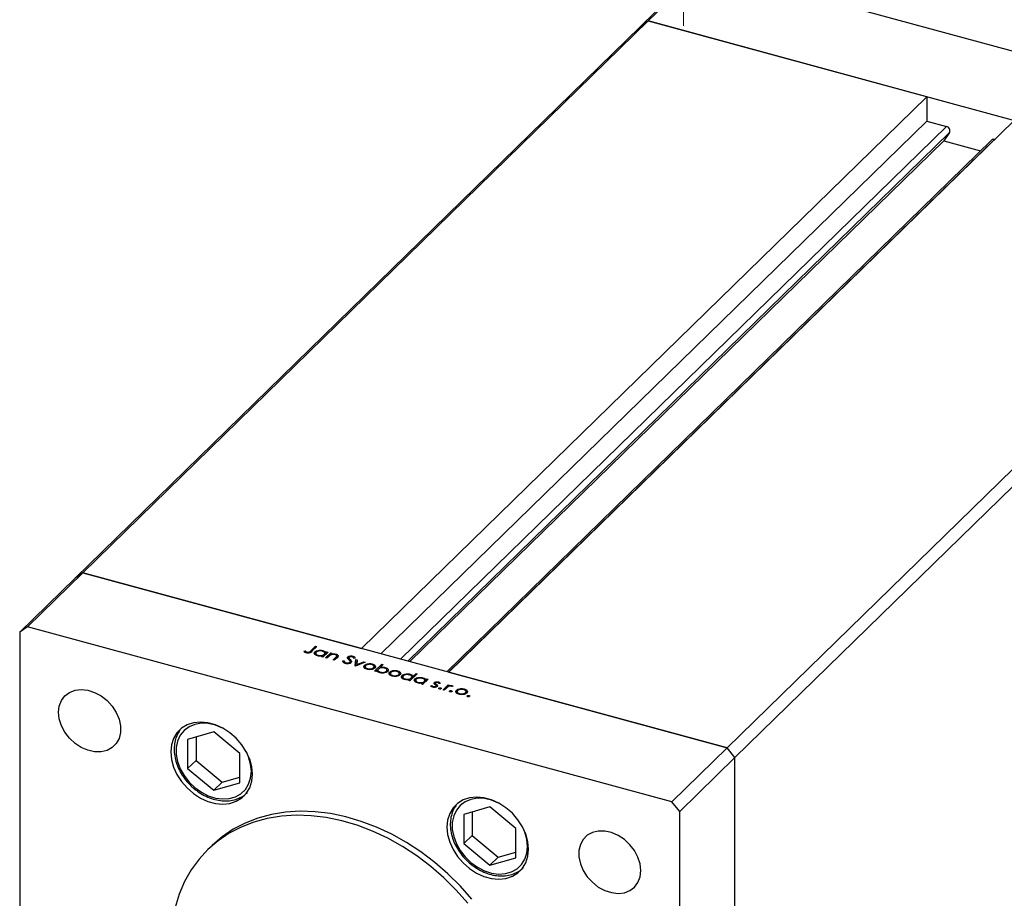
# Model space of a CAD drawing. Units: millimetres. Extents: x -25 to 460, y 5 to 292.
# Drawn here: x 244 to 356, y 75 to 176 of the extents above; entities that cross this region are included whole.
import ezdxf

# ---------------------------------------------------------------- set-up
doc = ezdxf.new("R2010")
doc.units = ezdxf.units.MM

# ---------------------------------------------------------------- blocks, each defined once
blk = doc.blocks.new('SW_CENTERMARKSYMBOL_3')
at = {"color": 0, "linetype": 'Continuous', "lineweight": 18}
for p, q in [((0, 2.5), (0, 6.5)), ((0, 0), (0, 1.25)), ((-2.5, 0), (-6.5, 0)), ((0, 0), (-1.25, 0)), ((0, 0), (0, -1.25)), ((0, 0), (1.25, 0)), ((2.5, 0), (6.5, 0)), ((0, -2.5), (0, -6.5))]:
    blk.add_line(p, q, dxfattribs=at)

msp = doc.modelspace()

# ---------------------------------------------------------------- linework, layer by layer
at = {"color": 7, "linetype": 'Continuous', "lineweight": 25}
for p, q in [((314.46, 174.77), (320.76, 180.92)), ((315.34, 175.39), (321.64, 181.54)), ((321.64, 181.54), (395.05, 161.59)), ((250.94, 112.53), (315.34, 175.39)), ((314.46, 174.77), (315.34, 175.39)), ((315.34, 175.39), (388.75, 155.44)), ((347.07, 166.76), (315.34, 175.39)), ((250.06, 111.91), (314.46, 174.77)), ((347.07, 166.76), (282.67, 103.9)), ((347.07, 166.76), (347.07, 163.98)), ((347.07, 163.98), (284.9, 103.3)), ((357.02, 164.06), (292.62, 101.2)), ((347.07, 163.98), (349.31, 163.37)), ((349.67, 162.67), (349.01, 161.74)), ((349.01, 161.74), (288.21, 102.4)), ((354.46, 161.82), (292.41, 101.26)), ((349.01, 161.74), (353.21, 160.6)), ((354.78, 161.88), (354.79, 161.88)), ((324.35, 92.58), (388.75, 155.44)), ((325.23, 91.48), (389.63, 154.34)), ((250.94, 112.53), (244.64, 106.38)), ((250.94, 112.53), (250.06, 111.91)), ((324.35, 92.58), (250.94, 112.53)), ((250.94, 112.53), (282.67, 103.9)), ((250.06, 111.91), (243.76, 105.76)), ((244.64, 106.38), (243.76, 105.76)), ((243.76, 105.76), (243.76, 45.33)), ((318.05, 86.43), (244.64, 106.38)), ((276.12, 103.59), (276.26, 103.63)), ((276.26, 103.46), (276.26, 103.63)), ((276.4, 103.4), (276.4, 103.52)), ((276.49, 103.39), (276.49, 103.48)), ((276.91, 103.63), (277.45, 104.16)), ((276.91, 103.41), (276.91, 103.63)), ((277.59, 104.12), (277.04, 103.58)), ((277.36, 103.26), (277.39, 103.31)), ((277.39, 103.31), (277.39, 103.53)), ((277.39, 103.31), (277.48, 103.36)), ((277.45, 104.16), (277.59, 104.12)), ((277.45, 103.98), (277.45, 104.16)), ((277.48, 103.4), (277.48, 103.13)), ((278.88, 103.49), (278.28, 102.91)), ((278.3, 103.57), (278.3, 103.67)), ((278.44, 103.07), (278.44, 103.24)), ((278.5, 103.13), (278.5, 103.39)), ((278.6, 102.82), (279.2, 103.41)), ((278.63, 103.42), (278.74, 103.53)), ((278.63, 103.25), (278.63, 103.42)), ((278.74, 103.53), (278.88, 103.49)), ((278.74, 103.36), (278.74, 103.53)), ((279.16, 103.16), (279.2, 103.19)), ((279.2, 103.41), (279.34, 103.37)), ((279.2, 103.19), (279.2, 103.41)), ((279.2, 103.19), (279.23, 103.18)), ((279.34, 103.37), (279.23, 103.26)), ((279.23, 103.19), (279.23, 103.26)), ((279.78, 103.15), (279.78, 103.26)), ((277.75, 103.05), (277.75, 103.13)), ((278.15, 102.95), (278.25, 103.05)), ((278.28, 102.91), (278.15, 102.95)), ((278.25, 102.92), (278.25, 103.05)), ((278.74, 102.79), (278.6, 102.82)), ((278.96, 103), (278.74, 102.79)), ((279.46, 102.59), (279.74, 102.87)), ((279.59, 102.56), (279.46, 102.59)), ((279.9, 102.85), (279.59, 102.56)), ((279.86, 102.81), (279.86, 103)), ((279.87, 102.82), (279.87, 103.08)), ((280.55, 102.49), (280.72, 102.5)), ((280.72, 102.28), (280.72, 102.5)), ((280.92, 102.18), (280.92, 102.27)), ((281.13, 102.73), (281.13, 102.94)), ((281.25, 102.85), (281.25, 102.63)), ((281.27, 102.56), (281.27, 102.78)), ((281.36, 102.21), (281.36, 102.33)), ((281.39, 102.17), (281.39, 102.39)), ((281.4, 102.43), (281.4, 102.64)), ((281.4, 102.43), (281.5, 102.29)), ((281.71, 102.9), (281.71, 103.03)), ((281.98, 102.78), (281.8, 102.76)), ((281.98, 101.91), (282.06, 102.63)), ((282, 101.9), (282.06, 102.42)), ((283.11, 102.34), (282, 101.9)), ((282.06, 102.63), (282.21, 102.59)), ((282.06, 102.42), (282.06, 102.63)), ((282.06, 102.42), (282.18, 102.38)), ((282.21, 102.59), (282.15, 102.06)), ((282.15, 102.06), (282.96, 102.39)), ((282.15, 101.96), (282.15, 102.06)), ((282.96, 102.39), (283.11, 102.34)), ((282.96, 102.29), (282.96, 102.39)), ((283.39, 102.07), (283.39, 102.16)), ((283.92, 102.04), (283.92, 102.14)), ((284.18, 101.31), (285.02, 102.13)), ((285.15, 102.09), (284.81, 101.75)), ((285.02, 102.13), (285.15, 102.09)), ((285.02, 101.95), (285.02, 102.13)), ((282, 101.9), (281.98, 101.91)), ((282.99, 101.73), (283.03, 101.78)), ((283.03, 101.78), (283.03, 101.99)), ((283.03, 101.78), (283.11, 101.83)), ((283.11, 101.86), (283.11, 101.59)), ((284.06, 101.59), (284.06, 101.71)), ((284.12, 101.59), (284.12, 101.86)), ((284.32, 101.27), (284.18, 101.31)), ((284.25, 101.76), (284.25, 101.92)), ((284.43, 101.38), (284.32, 101.27)), ((284.44, 101.35), (284.55, 101.46)), ((284.55, 101.47), (284.55, 101.2)), ((284.74, 101.64), (284.81, 101.71)), ((284.84, 101.15), (284.84, 101.21)), ((285.39, 101.64), (285.39, 101.74)), ((285.53, 101.19), (285.53, 101.31)), ((285.58, 101.19), (285.58, 101.46)), ((285.87, 100.95), (285.9, 101)), ((285.9, 101), (285.9, 101.21)), ((285.9, 101), (285.98, 101.05)), ((285.98, 101.08), (285.98, 100.81)), ((286.27, 101.28), (286.27, 101.38)), ((286.8, 101.25), (286.8, 101.35)), ((287, 100.81), (287, 101.08)), ((287.13, 100.98), (287.13, 101.14)), ((289.04, 101.03), (288.21, 100.21)), ((288.22, 100.87), (288.22, 100.97)), ((288.55, 100.72), (288.9, 101.07)), ((288.9, 101.07), (289.04, 101.03)), ((288.9, 100.9), (288.9, 101.07)), ((292.62, 101.2), (324.35, 92.58)), ((286.25, 100.76), (286.25, 100.82)), ((286.93, 100.81), (286.93, 100.93)), ((287.28, 100.57), (287.32, 100.62)), ((287.32, 100.62), (287.32, 100.83)), ((287.32, 100.62), (287.4, 100.67)), ((287.4, 100.7), (287.4, 100.43)), ((287.67, 100.35), (287.67, 100.44)), ((288.07, 100.25), (288.17, 100.35)), ((288.21, 100.21), (288.07, 100.25)), ((288.17, 100.22), (288.17, 100.35)), ((288.17, 100.23), (288.24, 100.25)), ((288.36, 100.37), (288.36, 100.54)), ((288.43, 100.43), (288.43, 100.69)), ((288.55, 100.55), (288.55, 100.72)), ((288.75, 100.17), (288.78, 100.22)), ((288.78, 100.22), (288.78, 100.43)), ((288.78, 100.22), (288.87, 100.27)), ((288.87, 100.3), (288.87, 100.03)), ((289.14, 99.96), (289.14, 100.04)), ((289.54, 99.85), (289.64, 99.95)), ((289.67, 99.82), (289.54, 99.85)), ((289.63, 99.83), (289.71, 99.85)), ((289.64, 99.83), (289.64, 99.95)), ((290.27, 100.4), (289.67, 99.82)), ((289.69, 100.47), (289.69, 100.57)), ((289.83, 99.97), (289.83, 100.14)), ((289.89, 100.03), (289.89, 100.29)), ((290.02, 100.33), (290.13, 100.44)), ((290.02, 100.15), (290.02, 100.33)), ((290.13, 100.44), (290.27, 100.4)), ((290.13, 100.26), (290.13, 100.44)), ((291, 99.85), (291, 100.02)), ((291.12, 99.94), (291.12, 99.73)), ((291.12, 99.74), (291.12, 99.92)), ((291.22, 99.6), (291.22, 99.82)), ((291.44, 99.98), (291.44, 100.09)), ((291.65, 99.93), (291.5, 99.91)), ((290.56, 99.66), (290.71, 99.69)), ((290.71, 99.54), (290.71, 99.69)), ((290.87, 99.48), (290.87, 99.57)), ((291.16, 99.5), (291.16, 99.61)), ((291.19, 99.51), (291.19, 99.66)), ((291.19, 99.63), (291.22, 99.6)), ((291.22, 99.6), (291.27, 99.56)), ((291.34, 99.64), (291.34, 99.68)), ((291.5, 99.33), (291.5, 99.39)), ((291.7, 99.29), (291.7, 99.42)), ((291.98, 99.19), (292.57, 99.77)), ((292.12, 99.15), (291.98, 99.19)), ((292.32, 99.35), (292.12, 99.15)), ((292.57, 99.77), (292.71, 99.73)), ((292.57, 99.56), (292.57, 99.77)), ((292.71, 99.73), (292.62, 99.65)), ((292.62, 99.57), (292.62, 99.65)), ((292.73, 98.99), (292.73, 99.06)), ((292.93, 98.96), (292.93, 99.09)), ((293.1, 99.62), (292.96, 99.58)), ((293, 99.59), (293, 99.67)), ((293.47, 98.88), (293.5, 98.93)), ((293.5, 98.93), (293.5, 99.15)), ((293.5, 98.93), (293.58, 98.98)), ((293.58, 99.01), (293.58, 98.74)), ((293.85, 98.7), (293.85, 98.76)), ((293.87, 99.22), (293.87, 99.31)), ((294.4, 99.19), (294.4, 99.29)), ((294.53, 98.74), (294.53, 98.86)), ((294.6, 98.74), (294.6, 99.01)), ((294.73, 98.91), (294.73, 99.08)), ((294.73, 98.45), (294.73, 98.51)), ((294.93, 98.41), (294.93, 98.54)), ((265.85, 94.39), (262.88, 93.54)), ((268.82, 91.93), (265.85, 94.39)), ((262.88, 93.54), (262.88, 90.22)), ((263.84, 93.81), (263.84, 91.15)), ((324.35, 92.58), (318.05, 86.43)), ((325.23, 91.48), (324.35, 92.58)), ((263.84, 91.15), (262.88, 90.22)), ((263.84, 91.15), (266.8, 88.68)), ((268.82, 88.61), (268.82, 91.93)), ((325.23, 91.48), (318.93, 85.33)), ((325.23, 31.05), (325.23, 91.48)), ((262.88, 90.22), (265.85, 87.75)), ((266.8, 88.68), (265.85, 87.75)), ((265.85, 87.75), (268.82, 88.61)), ((266.8, 88.68), (268.82, 89.26)), ((318.93, 85.33), (318.05, 86.43)), ((297.3, 85.85), (294.33, 84.99)), ((295.29, 85.27), (295.29, 82.6)), ((300.27, 83.38), (297.3, 85.85)), ((318.93, 24.9), (318.93, 85.33)), ((294.33, 84.99), (294.33, 81.67)), ((300.27, 80.06), (300.27, 83.38)), ((295.29, 82.6), (294.33, 81.67)), ((295.29, 82.6), (298.25, 80.13)), ((265.63, 81.43), (265.16, 80.98)), ((294.33, 81.67), (297.3, 79.2)), ((298.25, 80.13), (297.3, 79.2)), ((297.3, 79.2), (300.27, 80.06)), ((298.25, 80.13), (300.27, 80.71))]:
    msp.add_line(p, q, dxfattribs=at)
at = {"color": 8, "linetype": 'Continuous', "lineweight": 25}
for p, q in [((349.31, 163.37), (287.14, 102.69)), ((349.67, 162.67), (287.98, 102.46)), ((354.78, 161.88), (292.61, 101.2)), ((279.74, 102.69), (279.74, 102.87))]:
    msp.add_line(p, q, dxfattribs=at)
at = {"color": 7, "linetype": 'Continuous', "lineweight": 25, "flags": 128}
for points in [[(248.18, 96.63), (248.26, 97.34), (248.5, 97.98), (248.9, 98.51), (249.42, 98.9), (250.06, 99.15), (250.77, 99.23), (251.52, 99.14), (252.29, 98.9), (253.02, 98.5), (253.7, 97.97), (254.28, 97.33), (254.75, 96.61), (255.07, 95.85), (255.23, 95.08), (255.23, 94.34), (255.07, 93.66), (254.75, 93.08), (254.28, 92.61), (253.7, 92.29), (253.02, 92.13), (252.29, 92.13), (251.52, 92.3), (250.77, 92.62), (250.06, 93.09), (249.42, 93.68), (248.9, 94.36), (248.5, 95.1), (248.26, 95.87), (248.18, 96.63)], [(270.26, 89.58), (270.18, 90.43), (269.95, 91.29), (269.57, 92.14), (269.05, 92.94), (268.42, 93.68), (267.69, 94.31), (266.89, 94.83), (266.05, 95.21), (265.19, 95.44), (264.35, 95.52), (263.55, 95.44), (262.82, 95.2), (262.19, 94.81), (261.67, 94.29), (261.29, 93.65), (261.05, 92.91), (260.97, 92.11), (261.05, 91.26), (261.29, 90.4), (261.67, 89.55), (262.19, 88.75), (262.82, 88.01), (263.55, 87.38), (264.35, 86.86), (265.19, 86.48), (266.05, 86.25), (266.89, 86.17), (267.69, 86.25), (268.42, 86.49), (269.05, 86.88), (269.57, 87.4), (269.95, 88.04), (270.18, 88.78), (270.26, 89.58)], [(301.71, 81.04), (301.63, 81.88), (301.4, 82.75), (301.02, 83.59), (300.5, 84.4), (299.87, 85.13), (299.14, 85.76), (298.34, 86.28), (297.5, 86.66), (296.64, 86.9), (295.8, 86.97), (295, 86.89), (294.27, 86.65), (293.64, 86.26), (293.12, 85.74), (292.74, 85.1), (292.5, 84.36), (292.42, 83.56), (292.5, 82.71), (292.74, 81.85), (293.12, 81), (293.64, 80.2), (294.27, 79.47), (295, 78.83), (295.8, 78.31), (296.64, 77.93), (297.5, 77.7), (298.34, 77.62), (299.14, 77.71), (299.87, 77.95), (300.5, 78.33), (301.02, 78.86), (301.4, 79.5), (301.63, 80.23), (301.71, 81.04)], [(295.26, 75.34), (293.95, 76.83), (292.54, 78.23), (291.04, 79.54), (289.46, 80.73), (287.83, 81.8), (286.14, 82.74), (284.41, 83.55), (282.66, 84.21), (280.9, 84.73), (279.15, 85.1), (277.41, 85.3), (275.7, 85.36), (274.03, 85.25), (272.43, 84.99), (270.89, 84.58), (269.43, 84.02), (268.07, 83.31), (266.81, 82.46), (265.67, 81.47), (265.63, 81.43)], [(294.79, 74.88), (293.48, 76.37), (292.07, 77.78), (290.57, 79.08), (289, 80.27), (287.36, 81.35), (285.67, 82.29), (283.95, 83.1), (282.2, 83.76), (280.44, 84.28), (278.68, 84.64), (276.94, 84.85), (275.23, 84.9), (273.57, 84.8), (271.96, 84.54), (270.42, 84.13), (268.97, 83.56), (267.6, 82.85), (266.35, 82), (265.2, 81.02), (264.18, 79.9), (263.29, 78.68), (262.53, 77.34), (261.92, 75.9), (261.46, 74.38)], [(314.51, 78.6), (314.43, 79.36), (314.18, 80.13), (313.79, 80.87), (313.26, 81.55), (312.63, 82.14), (311.92, 82.61), (311.16, 82.94), (310.4, 83.1), (309.66, 83.1), (308.99, 82.94), (308.4, 82.62), (307.94, 82.16), (307.62, 81.57), (307.45, 80.89), (307.45, 80.15), (307.62, 79.38), (307.94, 78.62), (308.4, 77.9), (308.99, 77.27), (309.66, 76.73), (310.4, 76.34), (311.16, 76.09), (311.92, 76), (312.63, 76.08), (313.26, 76.33), (313.79, 76.72), (314.18, 77.25), (314.43, 77.89), (314.51, 78.6)]]:
    msp.add_lwpolyline(points, dxfattribs=at)
at = {"color": 8, "linetype": 'Continuous', "lineweight": 25, "flags": 128}
for points in [[(266.99, 94.77), (266.86, 94.84), (266.06, 95.17), (265.24, 95.35), (264.45, 95.38), (263.71, 95.26), (263.04, 94.98), (262.48, 94.56), (262.04, 94.01), (261.74, 93.36), (261.58, 92.63), (261.58, 91.84), (261.74, 91.02), (262.04, 90.2), (262.48, 89.42), (263.04, 88.69), (263.71, 88.06)], [(263.71, 88.06), (264.45, 87.53), (265.24, 87.12), (266.06, 86.86), (266.86, 86.76), (267.63, 86.81), (268.34, 87.01), (268.96, 87.36), (269.46, 87.84), (269.83, 88.45), (270.06, 89.14), (270.14, 89.91), (270.06, 90.72), (269.83, 91.54), (269.58, 92.12)], [(298.44, 86.23), (298.31, 86.29), (297.51, 86.62), (296.69, 86.81), (295.9, 86.84), (295.16, 86.71), (294.49, 86.43), (293.93, 86.01), (293.49, 85.47), (293.19, 84.82), (293.03, 84.08), (293.03, 83.29), (293.19, 82.47), (293.49, 81.66), (293.93, 80.87), (294.49, 80.15), (295.16, 79.51)], [(295.16, 79.51), (295.9, 78.98), (296.69, 78.58), (297.51, 78.32), (298.31, 78.21), (299.08, 78.26), (299.79, 78.46), (300.41, 78.81), (300.91, 79.3), (301.28, 79.9), (301.51, 80.59), (301.59, 81.36), (301.51, 82.17), (301.28, 82.99), (301.03, 83.57)]]:
    msp.add_lwpolyline(points, dxfattribs=at)
at = {"color": 7, "linetype": 'Continuous', "lineweight": 25}
for centre, radius, start, end in [((349.21, 162.88), 0.504, 336.1739, 78.1144), ((354.67, 161.57), 0.329, 71.0854, 131.8246)]:
    msp.add_arc(centre, radius, start, end, dxfattribs=at)
for points, knots in [([(276.39, 103.4), (276.32, 103.43), (276.19, 103.48), (276.14, 103.56), (276.12, 103.59)], [0, 0, 0, 0, 0.5575557, 1, 1, 1, 1]), ([(276.26, 103.63), (276.28, 103.61), (276.32, 103.57), (276.37, 103.53), (276.4, 103.52)], [0, 0, 0, 0, 0.560081, 1, 1, 1, 1]), ([(277.04, 103.58), (276.98, 103.51), (276.9, 103.43), (276.7, 103.38), (276.56, 103.36), (276.46, 103.38), (276.39, 103.4)], [0, 0, 0, 0, 0.49955, 0.625113, 0.750713, 1, 1, 1, 1]), ([(276.4, 103.52), (276.41, 103.51), (276.44, 103.49), (276.47, 103.48), (276.49, 103.48)], [0, 0, 0, 0, 0.560006, 1, 1, 1, 1]), ([(276.49, 103.48), (276.51, 103.47), (276.55, 103.46), (276.63, 103.46), (276.7, 103.48), (276.82, 103.52), (276.87, 103.58), (276.91, 103.63)], [0, 0, 0, 0, 0.124939, 0.2499, 0.37487, 0.499912, 1, 1, 1, 1]), ([(277.67, 103.06), (277.59, 103.09), (277.43, 103.15), (277.32, 103.29), (277.3, 103.42), (277.36, 103.49), (277.39, 103.53)], [0, 0, 0, 0, 0.279574, 0.559348, 0.779596, 1, 1, 1, 1]), ([(277.39, 103.53), (277.45, 103.57), (277.56, 103.65), (277.83, 103.71), (278.08, 103.71), (278.22, 103.68), (278.3, 103.67)], [0, 0, 0, 0, 0.279409, 0.559215, 0.779552, 1, 1, 1, 1]), ([(277.53, 103.49), (277.51, 103.45), (277.46, 103.38), (277.5, 103.27), (277.6, 103.18), (277.7, 103.15), (277.75, 103.13)], [0, 0, 0, 0, 0.2793777, 0.5590946, 0.7795548, 1, 1, 1, 1]), ([(278.22, 103.59), (278.15, 103.61), (278.01, 103.64), (277.8, 103.62), (277.63, 103.56), (277.57, 103.51), (277.53, 103.49)], [0, 0, 0, 0, 0.279753, 0.559267, 0.77973, 1, 1, 1, 1]), ([(277.75, 103.13), (277.82, 103.12), (277.96, 103.09), (278.18, 103.11), (278.35, 103.16), (278.41, 103.21), (278.44, 103.24)], [0, 0, 0, 0, 0.279773, 0.559415, 0.779583, 1, 1, 1, 1]), ([(278.44, 103.24), (278.47, 103.28), (278.53, 103.35), (278.48, 103.46), (278.38, 103.54), (278.27, 103.58), (278.22, 103.59)], [0, 0, 0, 0, 0.279651, 0.559215, 0.779501, 1, 1, 1, 1]), ([(278.3, 103.67), (278.39, 103.63), (278.56, 103.57), (278.61, 103.47), (278.63, 103.42)], [0, 0, 0, 0, 0.558999, 1, 1, 1, 1]), ([(278.5, 103.36), (278.52, 103.35), (278.6, 103.31), (278.62, 103.26), (278.63, 103.21)], [0, 0, 0, 0, 0.1685919, 1, 1, 1, 1]), ([(279.68, 103.2), (279.63, 103.21), (279.53, 103.23), (279.37, 103.22), (279.24, 103.19), (279.17, 103.16), (279.14, 103.15)], [0, 0, 0, 0, 0.279571, 0.55937, 0.77968, 1, 1, 1, 1]), ([(279.23, 103.26), (279.33, 103.28), (279.52, 103.32), (279.7, 103.28), (279.78, 103.26)], [0, 0, 0, 0, 0.559168, 1, 1, 1, 1]), ([(279.86, 103), (279.86, 103.03), (279.88, 103.07), (279.83, 103.15), (279.74, 103.18), (279.68, 103.2)], [0, 0, 0, 0, 0.281199, 0.561299, 1, 1, 1, 1]), ([(279.78, 103.26), (279.83, 103.25), (279.92, 103.21), (280.01, 103.14), (280.05, 103.01), (279.96, 102.92), (279.9, 102.85)], [0, 0, 0, 0, 0.187027, 0.373832, 0.560584, 1, 1, 1, 1]), ([(278.25, 103.05), (278.14, 103.03), (277.94, 103.01), (277.76, 103.05), (277.67, 103.06)], [0, 0, 0, 0, 0.558725, 1, 1, 1, 1]), ([(279.14, 103.15), (279.1, 103.12), (279.03, 103.07), (278.98, 103.02), (278.96, 103)], [0, 0, 0, 0, 0.559658, 1, 1, 1, 1]), ([(279.74, 102.87), (279.76, 102.89), (279.81, 102.94), (279.84, 102.98), (279.86, 103)], [0, 0, 0, 0, 0.560254, 1, 1, 1, 1]), ([(279.87, 103.01), (279.89, 103.01), (279.93, 102.99), (279.95, 102.97), (279.97, 102.95)], [0, 0, 0, 0, 0.365475, 1, 1, 1, 1]), ([(280.84, 102.19), (280.78, 102.21), (280.68, 102.25), (280.56, 102.35), (280.55, 102.44), (280.55, 102.49)], [0, 0, 0, 0, 0.27988, 0.559703, 1, 1, 1, 1]), ([(280.72, 102.5), (280.73, 102.45), (280.74, 102.38), (280.83, 102.3), (280.89, 102.28), (280.92, 102.27)], [0, 0, 0, 0, 0.559321, 0.779782, 1, 1, 1, 1]), ([(281.5, 102.29), (281.46, 102.26), (281.37, 102.2), (281.18, 102.16), (280.99, 102.16), (280.89, 102.18), (280.84, 102.19)], [0, 0, 0, 0, 0.279159, 0.559072, 0.779432, 1, 1, 1, 1]), ([(280.92, 102.27), (280.97, 102.26), (281.05, 102.25), (281.19, 102.25), (281.3, 102.28), (281.34, 102.31), (281.36, 102.33)], [0, 0, 0, 0, 0.280165, 0.560018, 0.780089, 1, 1, 1, 1]), ([(281.1, 102.8), (281.09, 102.83), (281.08, 102.88), (281.12, 102.92), (281.13, 102.94)], [0, 0, 0, 0, 0.559822, 1, 1, 1, 1]), ([(281.24, 102.62), (281.21, 102.65), (281.15, 102.71), (281.11, 102.77), (281.1, 102.8)], [0, 0, 0, 0, 0.560415, 1, 1, 1, 1]), ([(281.13, 102.94), (281.17, 102.97), (281.24, 103.02), (281.41, 103.06), (281.57, 103.06), (281.66, 103.04), (281.71, 103.03)], [0, 0, 0, 0, 0.279475, 0.558803, 0.779358, 1, 1, 1, 1]), ([(281.13, 102.73), (281.17, 102.76), (281.2, 102.79), (281.26, 102.8), (281.26, 102.8)], [0, 0, 0, 0, 0.953183, 1, 1, 1, 1]), ([(281.39, 102.42), (281.37, 102.46), (281.33, 102.53), (281.27, 102.59), (281.24, 102.62)], [0, 0, 0, 0, 0.5595101, 1, 1, 1, 1]), ([(281.28, 102.91), (281.27, 102.9), (281.25, 102.87), (281.24, 102.83), (281.26, 102.8), (281.27, 102.78)], [0, 0, 0, 0, 0.279819, 0.559807, 1, 1, 1, 1]), ([(281.27, 102.78), (281.3, 102.75), (281.34, 102.71), (281.38, 102.66), (281.4, 102.64)], [0, 0, 0, 0, 0.559906, 1, 1, 1, 1]), ([(281.61, 102.95), (281.57, 102.96), (281.51, 102.97), (281.41, 102.97), (281.32, 102.95), (281.29, 102.92), (281.28, 102.91)], [0, 0, 0, 0, 0.280299, 0.559832, 0.7799, 1, 1, 1, 1]), ([(281.36, 102.33), (281.38, 102.34), (281.4, 102.37), (281.39, 102.4), (281.39, 102.42)], [0, 0, 0, 0, 0.559024, 1, 1, 1, 1]), ([(281.4, 102.64), (281.46, 102.58), (281.54, 102.49), (281.56, 102.36), (281.52, 102.31), (281.5, 102.29)], [0, 0, 0, 0, 0.560137, 0.780269, 1, 1, 1, 1]), ([(281.8, 102.76), (281.79, 102.81), (281.77, 102.86), (281.69, 102.92), (281.63, 102.94), (281.61, 102.95)], [0, 0, 0, 0, 0.559847, 0.779867, 1, 1, 1, 1]), ([(281.71, 103.03), (281.75, 103.01), (281.84, 102.98), (281.94, 102.89), (281.97, 102.82), (281.98, 102.78)], [0, 0, 0, 0, 0.279803, 0.55949, 1, 1, 1, 1]), ([(283.03, 101.99), (283.08, 102.03), (283.17, 102.11), (283.33, 102.14), (283.39, 102.16)], [0, 0, 0, 0, 0.559297, 1, 1, 1, 1]), ([(283.85, 102.07), (283.78, 102.08), (283.64, 102.11), (283.43, 102.08), (283.26, 102.03), (283.2, 101.98), (283.16, 101.95)], [0, 0, 0, 0, 0.279473, 0.559288, 0.779573, 1, 1, 1, 1]), ([(283.39, 102.16), (283.49, 102.17), (283.68, 102.19), (283.85, 102.15), (283.92, 102.14)], [0, 0, 0, 0, 0.558866, 1, 1, 1, 1]), ([(284.06, 101.71), (284.08, 101.75), (284.14, 101.82), (284.09, 101.93), (284, 102.02), (283.9, 102.05), (283.85, 102.07)], [0, 0, 0, 0, 0.279601, 0.559364, 0.779645, 1, 1, 1, 1]), ([(283.92, 102.14), (284.01, 102.11), (284.16, 102.05), (284.23, 101.96), (284.25, 101.92)], [0, 0, 0, 0, 0.559196, 1, 1, 1, 1]), ([(283.31, 101.53), (283.22, 101.56), (283.06, 101.62), (282.95, 101.75), (282.94, 101.88), (283, 101.96), (283.03, 101.99)], [0, 0, 0, 0, 0.279777, 0.559194, 0.7796, 1, 1, 1, 1]), ([(283.16, 101.95), (283.14, 101.92), (283.09, 101.85), (283.13, 101.74), (283.23, 101.65), (283.33, 101.62), (283.38, 101.61)], [0, 0, 0, 0, 0.2795877, 0.5591612, 0.7795337, 1, 1, 1, 1]), ([(284.2, 101.67), (284.14, 101.63), (284.03, 101.55), (283.77, 101.49), (283.52, 101.49), (283.38, 101.52), (283.31, 101.53)], [0, 0, 0, 0, 0.279523, 0.559384, 0.779517, 1, 1, 1, 1]), ([(283.38, 101.61), (283.45, 101.59), (283.59, 101.56), (283.8, 101.58), (283.96, 101.64), (284.03, 101.69), (284.06, 101.71)], [0, 0, 0, 0, 0.279766, 0.559165, 0.779614, 1, 1, 1, 1]), ([(284.12, 101.84), (284.13, 101.83), (284.21, 101.8), (284.23, 101.75), (284.25, 101.71)], [0, 0, 0, 0, 0.164211, 1, 1, 1, 1]), ([(284.25, 101.92), (284.27, 101.88), (284.29, 101.79), (284.23, 101.71), (284.2, 101.67)], [0, 0, 0, 0, 0.559216, 1, 1, 1, 1]), ([(284.76, 101.14), (284.67, 101.17), (284.5, 101.23), (284.45, 101.33), (284.43, 101.38)], [0, 0, 0, 0, 0.558979, 1, 1, 1, 1]), ([(284.62, 101.56), (284.59, 101.53), (284.53, 101.45), (284.58, 101.34), (284.68, 101.26), (284.79, 101.23), (284.84, 101.21)], [0, 0, 0, 0, 0.279659, 0.559225, 0.779495, 1, 1, 1, 1]), ([(285.31, 101.67), (285.24, 101.68), (285.1, 101.71), (284.88, 101.69), (284.71, 101.64), (284.65, 101.59), (284.62, 101.56)], [0, 0, 0, 0, 0.279807, 0.559459, 0.779642, 1, 1, 1, 1]), ([(285.67, 101.28), (285.61, 101.23), (285.5, 101.15), (285.23, 101.1), (284.98, 101.09), (284.83, 101.12), (284.76, 101.14)], [0, 0, 0, 0, 0.279433, 0.559216, 0.779559, 1, 1, 1, 1]), ([(284.81, 101.75), (284.92, 101.77), (285.11, 101.8), (285.3, 101.76), (285.39, 101.74)], [0, 0, 0, 0, 0.559285, 1, 1, 1, 1]), ([(284.84, 101.21), (284.91, 101.2), (285.05, 101.17), (285.26, 101.19), (285.43, 101.24), (285.49, 101.29), (285.53, 101.31)], [0, 0, 0, 0, 0.279774, 0.559304, 0.779742, 1, 1, 1, 1]), ([(285.53, 101.31), (285.55, 101.35), (285.6, 101.42), (285.56, 101.53), (285.46, 101.62), (285.36, 101.65), (285.31, 101.67)], [0, 0, 0, 0, 0.279432, 0.559149, 0.779576, 1, 1, 1, 1]), ([(285.39, 101.74), (285.47, 101.71), (285.63, 101.65), (285.74, 101.52), (285.76, 101.39), (285.7, 101.31), (285.67, 101.28)], [0, 0, 0, 0, 0.279589, 0.559345, 0.779628, 1, 1, 1, 1]), ([(285.58, 101.44), (285.59, 101.44), (285.66, 101.41), (285.68, 101.36), (285.7, 101.33)], [0, 0, 0, 0, 0.132268, 1, 1, 1, 1]), ([(286.18, 100.75), (286.1, 100.78), (285.94, 100.84), (285.83, 100.97), (285.81, 101.1), (285.87, 101.17), (285.9, 101.21)], [0, 0, 0, 0, 0.279777, 0.559194, 0.7796, 1, 1, 1, 1]), ([(285.9, 101.21), (285.96, 101.25), (286.05, 101.32), (286.2, 101.36), (286.27, 101.38)], [0, 0, 0, 0, 0.559297, 1, 1, 1, 1]), ([(286.04, 101.17), (286.02, 101.14), (285.96, 101.06), (286, 100.96), (286.11, 100.87), (286.21, 100.84), (286.25, 100.82)], [0, 0, 0, 0, 0.279588, 0.559161, 0.779534, 1, 1, 1, 1]), ([(286.73, 101.28), (286.66, 101.3), (286.52, 101.32), (286.31, 101.3), (286.14, 101.25), (286.07, 101.2), (286.04, 101.17)], [0, 0, 0, 0, 0.279473, 0.5592882, 0.7795733, 1, 1, 1, 1]), ([(286.27, 101.38), (286.37, 101.39), (286.55, 101.41), (286.72, 101.37), (286.8, 101.35)], [0, 0, 0, 0, 0.558866, 1, 1, 1, 1]), ([(286.93, 100.93), (286.96, 100.97), (287.02, 101.04), (286.97, 101.15), (286.87, 101.23), (286.78, 101.27), (286.73, 101.28)], [0, 0, 0, 0, 0.279601, 0.559364, 0.779645, 1, 1, 1, 1]), ([(286.8, 101.35), (286.89, 101.32), (287.04, 101.27), (287.1, 101.18), (287.13, 101.14)], [0, 0, 0, 0, 0.559196, 1, 1, 1, 1]), ([(287, 101.05), (287.01, 101.05), (287.07, 101.02), (287.09, 100.98), (287.11, 100.95)], [0, 0, 0, 0, 0.195799, 1, 1, 1, 1]), ([(287.13, 101.14), (287.15, 101.09), (287.17, 101.01), (287.1, 100.93), (287.07, 100.89)], [0, 0, 0, 0, 0.559216, 1, 1, 1, 1]), ([(287.32, 100.83), (287.37, 100.87), (287.49, 100.96), (287.75, 101.01), (288, 101.02), (288.15, 100.99), (288.22, 100.97)], [0, 0, 0, 0, 0.279409, 0.559215, 0.779552, 1, 1, 1, 1]), ([(288.22, 100.97), (288.27, 100.95), (288.36, 100.92), (288.49, 100.84), (288.53, 100.77), (288.55, 100.72)], [0, 0, 0, 0, 0.2805368, 0.5607816, 1, 1, 1, 1]), ([(287.07, 100.89), (287.02, 100.85), (286.91, 100.77), (286.65, 100.71), (286.39, 100.7), (286.25, 100.74), (286.18, 100.75)], [0, 0, 0, 0, 0.279523, 0.559384, 0.779517, 1, 1, 1, 1]), ([(286.25, 100.82), (286.32, 100.81), (286.46, 100.78), (286.67, 100.8), (286.84, 100.85), (286.9, 100.9), (286.93, 100.93)], [0, 0, 0, 0, 0.279766, 0.559165, 0.779614, 1, 1, 1, 1]), ([(287.59, 100.37), (287.51, 100.4), (287.35, 100.45), (287.24, 100.59), (287.23, 100.72), (287.29, 100.79), (287.32, 100.83)], [0, 0, 0, 0, 0.279574, 0.559348, 0.779596, 1, 1, 1, 1]), ([(287.45, 100.79), (287.43, 100.76), (287.38, 100.68), (287.42, 100.57), (287.52, 100.49), (287.62, 100.45), (287.67, 100.44)], [0, 0, 0, 0, 0.279378, 0.559095, 0.779555, 1, 1, 1, 1]), ([(288.15, 100.9), (288.08, 100.91), (287.93, 100.94), (287.72, 100.92), (287.55, 100.87), (287.49, 100.82), (287.45, 100.79)], [0, 0, 0, 0, 0.279753, 0.559267, 0.77973, 1, 1, 1, 1]), ([(288.17, 100.35), (288.06, 100.34), (287.86, 100.31), (287.68, 100.35), (287.59, 100.37)], [0, 0, 0, 0, 0.558725, 1, 1, 1, 1]), ([(287.67, 100.44), (287.74, 100.42), (287.88, 100.4), (288.1, 100.41), (288.27, 100.47), (288.33, 100.52), (288.36, 100.54)], [0, 0, 0, 0, 0.279773, 0.559415, 0.779583, 1, 1, 1, 1]), ([(288.36, 100.54), (288.39, 100.58), (288.45, 100.65), (288.4, 100.76), (288.3, 100.85), (288.2, 100.88), (288.15, 100.9)], [0, 0, 0, 0, 0.279651, 0.559215, 0.779501, 1, 1, 1, 1]), ([(288.43, 100.66), (288.44, 100.65), (288.51, 100.61), (288.53, 100.55), (288.55, 100.51)], [0, 0, 0, 0, 0.180777, 1, 1, 1, 1]), ([(289.06, 99.97), (288.98, 100), (288.82, 100.06), (288.71, 100.19), (288.69, 100.32), (288.75, 100.4), (288.78, 100.43)], [0, 0, 0, 0, 0.279574, 0.559348, 0.779596, 1, 1, 1, 1]), ([(288.78, 100.43), (288.84, 100.47), (288.95, 100.56), (289.22, 100.61), (289.47, 100.62), (289.61, 100.59), (289.69, 100.57)], [0, 0, 0, 0, 0.279409, 0.559215, 0.779552, 1, 1, 1, 1]), ([(288.92, 100.39), (288.9, 100.36), (288.85, 100.28), (288.89, 100.17), (288.99, 100.09), (289.09, 100.06), (289.14, 100.04)], [0, 0, 0, 0, 0.279378, 0.559095, 0.779555, 1, 1, 1, 1]), ([(289.61, 100.5), (289.54, 100.51), (289.4, 100.54), (289.19, 100.52), (289.02, 100.47), (288.96, 100.42), (288.92, 100.39)], [0, 0, 0, 0, 0.279753, 0.559267, 0.77973, 1, 1, 1, 1]), ([(289.64, 99.95), (289.53, 99.94), (289.33, 99.91), (289.15, 99.95), (289.06, 99.97)], [0, 0, 0, 0, 0.558725, 1, 1, 1, 1]), ([(289.14, 100.04), (289.21, 100.03), (289.35, 100), (289.57, 100.01), (289.74, 100.07), (289.8, 100.12), (289.83, 100.14)], [0, 0, 0, 0, 0.279773, 0.559415, 0.779583, 1, 1, 1, 1]), ([(289.83, 100.14), (289.86, 100.18), (289.92, 100.25), (289.87, 100.36), (289.77, 100.45), (289.66, 100.48), (289.61, 100.5)], [0, 0, 0, 0, 0.279651, 0.559215, 0.779501, 1, 1, 1, 1]), ([(289.69, 100.57), (289.78, 100.54), (289.95, 100.48), (290, 100.37), (290.02, 100.33)], [0, 0, 0, 0, 0.558999, 1, 1, 1, 1]), ([(289.89, 100.26), (289.91, 100.25), (289.99, 100.22), (290.01, 100.16), (290.02, 100.11)], [0, 0, 0, 0, 0.1685919, 1, 1, 1, 1]), ([(290.96, 99.91), (290.96, 99.93), (290.96, 99.97), (290.99, 100), (291, 100.02)], [0, 0, 0, 0, 0.559564, 1, 1, 1, 1]), ([(291.07, 99.78), (291.04, 99.8), (290.99, 99.85), (290.97, 99.89), (290.96, 99.91)], [0, 0, 0, 0, 0.5606591, 1, 1, 1, 1]), ([(291, 100.02), (291.03, 100.04), (291.08, 100.08), (291.21, 100.11), (291.33, 100.12), (291.41, 100.1), (291.44, 100.09)], [0, 0, 0, 0, 0.279958, 0.559516, 0.779625, 1, 1, 1, 1]), ([(291.05, 99.84), (291.06, 99.85), (291.08, 99.86), (291.11, 99.87), (291.12, 99.87)], [0, 0, 0, 0, 0.63114, 1, 1, 1, 1]), ([(291.14, 99.98), (291.13, 99.97), (291.12, 99.95), (291.12, 99.93), (291.12, 99.92)], [0, 0, 0, 0, 0.559054, 1, 1, 1, 1]), ([(291.12, 99.92), (291.14, 99.9), (291.16, 99.86), (291.21, 99.83), (291.22, 99.82)], [0, 0, 0, 0, 0.559019, 1, 1, 1, 1]), ([(291.37, 100.02), (291.34, 100.03), (291.3, 100.04), (291.23, 100.03), (291.17, 100.01), (291.15, 99.99), (291.14, 99.98)], [0, 0, 0, 0, 0.279211, 0.559013, 0.779519, 1, 1, 1, 1]), ([(291.22, 99.82), (291.25, 99.79), (291.31, 99.75), (291.33, 99.7), (291.34, 99.68)], [0, 0, 0, 0, 0.560664, 1, 1, 1, 1]), ([(291.5, 99.91), (291.49, 99.93), (291.47, 99.98), (291.4, 100.01), (291.37, 100.02)], [0, 0, 0, 0, 0.562076, 1, 1, 1, 1]), ([(291.44, 100.09), (291.47, 100.08), (291.53, 100.06), (291.6, 100.01), (291.63, 99.96), (291.65, 99.93)], [0, 0, 0, 0, 0.279554, 0.559733, 1, 1, 1, 1]), ([(290.8, 99.5), (290.74, 99.52), (290.62, 99.56), (290.58, 99.63), (290.56, 99.66)], [0, 0, 0, 0, 0.559282, 1, 1, 1, 1]), ([(290.71, 99.69), (290.72, 99.66), (290.75, 99.61), (290.83, 99.58), (290.87, 99.57)], [0, 0, 0, 0, 0.560833, 1, 1, 1, 1]), ([(291.3, 99.57), (291.27, 99.55), (291.21, 99.5), (291.06, 99.47), (290.92, 99.47), (290.84, 99.49), (290.8, 99.5)], [0, 0, 0, 0, 0.279583, 0.559255, 0.779512, 1, 1, 1, 1]), ([(290.87, 99.57), (290.9, 99.56), (290.96, 99.55), (291.05, 99.56), (291.12, 99.58), (291.15, 99.6), (291.16, 99.61)], [0, 0, 0, 0, 0.279971, 0.559694, 0.779916, 1, 1, 1, 1]), ([(291.18, 99.68), (291.17, 99.7), (291.14, 99.73), (291.09, 99.77), (291.07, 99.78)], [0, 0, 0, 0, 0.559093, 1, 1, 1, 1]), ([(291.16, 99.61), (291.17, 99.62), (291.19, 99.64), (291.18, 99.67), (291.18, 99.68)], [0, 0, 0, 0, 0.559651, 1, 1, 1, 1]), ([(291.34, 99.68), (291.35, 99.66), (291.35, 99.62), (291.32, 99.59), (291.3, 99.57)], [0, 0, 0, 0, 0.559565, 1, 1, 1, 1]), ([(291.56, 99.29), (291.54, 99.3), (291.51, 99.31), (291.48, 99.34), (291.48, 99.37), (291.49, 99.38), (291.5, 99.39)], [0, 0, 0, 0, 0.2795813, 0.5591798, 0.7794513, 1, 1, 1, 1]), ([(291.5, 99.39), (291.51, 99.4), (291.53, 99.42), (291.59, 99.43), (291.65, 99.43), (291.68, 99.43), (291.7, 99.42)], [0, 0, 0, 0, 0.279517, 0.559326, 0.779544, 1, 1, 1, 1]), ([(291.76, 99.32), (291.74, 99.31), (291.72, 99.29), (291.66, 99.28), (291.61, 99.28), (291.57, 99.29), (291.56, 99.29)], [0, 0, 0, 0, 0.2795852, 0.5594544, 0.7796968, 1, 1, 1, 1]), ([(291.7, 99.42), (291.71, 99.42), (291.75, 99.4), (291.77, 99.37), (291.78, 99.35), (291.76, 99.33), (291.76, 99.32)], [0, 0, 0, 0, 0.279647, 0.559299, 0.779615, 1, 1, 1, 1]), ([(292.55, 99.54), (292.5, 99.51), (292.41, 99.44), (292.35, 99.38), (292.32, 99.35)], [0, 0, 0, 0, 0.559637, 1, 1, 1, 1]), ([(292.9, 99.61), (292.86, 99.61), (292.79, 99.62), (292.66, 99.6), (292.59, 99.56), (292.55, 99.54)], [0, 0, 0, 0, 0.278474, 0.558824, 1, 1, 1, 1]), ([(292.62, 99.65), (292.69, 99.67), (292.78, 99.69), (292.92, 99.69), (292.97, 99.68), (293, 99.67)], [0, 0, 0, 0, 0.558793, 0.779461, 1, 1, 1, 1]), ([(292.79, 98.96), (292.77, 98.96), (292.74, 98.97), (292.71, 99), (292.71, 99.03), (292.72, 99.05), (292.73, 99.06)], [0, 0, 0, 0, 0.2795813, 0.5591798, 0.7794513, 1, 1, 1, 1]), ([(292.73, 99.06), (292.74, 99.07), (292.76, 99.09), (292.82, 99.1), (292.88, 99.1), (292.91, 99.09), (292.93, 99.09)], [0, 0, 0, 0, 0.279517, 0.559326, 0.779544, 1, 1, 1, 1]), ([(292.99, 98.99), (292.97, 98.98), (292.95, 98.96), (292.89, 98.95), (292.84, 98.95), (292.8, 98.95), (292.79, 98.96)], [0, 0, 0, 0, 0.2795852, 0.5594544, 0.7796968, 1, 1, 1, 1]), ([(292.96, 99.58), (292.95, 99.58), (292.93, 99.59), (292.91, 99.6), (292.9, 99.61)], [0, 0, 0, 0, 0.560396, 1, 1, 1, 1]), ([(292.93, 99.09), (292.94, 99.08), (292.98, 99.07), (293, 99.04), (293.01, 99.01), (292.99, 99), (292.99, 98.99)], [0, 0, 0, 0, 0.279647, 0.559299, 0.779615, 1, 1, 1, 1]), ([(293, 99.67), (293.02, 99.66), (293.06, 99.65), (293.09, 99.63), (293.1, 99.62)], [0, 0, 0, 0, 0.559279, 1, 1, 1, 1]), ([(293.78, 98.69), (293.7, 98.71), (293.54, 98.77), (293.43, 98.9), (293.41, 99.04), (293.47, 99.11), (293.5, 99.15)], [0, 0, 0, 0, 0.279777, 0.559194, 0.7796, 1, 1, 1, 1]), ([(293.5, 99.15), (293.56, 99.19), (293.65, 99.26), (293.8, 99.29), (293.87, 99.31)], [0, 0, 0, 0, 0.559297, 1, 1, 1, 1]), ([(293.64, 99.11), (293.62, 99.07), (293.56, 99), (293.6, 98.89), (293.71, 98.81), (293.81, 98.77), (293.85, 98.76)], [0, 0, 0, 0, 0.279588, 0.559161, 0.779534, 1, 1, 1, 1]), ([(294.33, 99.22), (294.26, 99.23), (294.11, 99.26), (293.9, 99.23), (293.74, 99.18), (293.67, 99.13), (293.64, 99.11)], [0, 0, 0, 0, 0.279473, 0.559288, 0.779573, 1, 1, 1, 1]), ([(294.67, 98.83), (294.62, 98.79), (294.51, 98.7), (294.25, 98.65), (293.99, 98.64), (293.85, 98.67), (293.78, 98.69)], [0, 0, 0, 0, 0.279523, 0.559384, 0.779517, 1, 1, 1, 1]), ([(293.85, 98.76), (293.92, 98.74), (294.06, 98.72), (294.27, 98.74), (294.44, 98.79), (294.5, 98.84), (294.53, 98.86)], [0, 0, 0, 0, 0.279766, 0.559165, 0.779614, 1, 1, 1, 1]), ([(293.87, 99.31), (293.97, 99.32), (294.15, 99.34), (294.32, 99.31), (294.4, 99.29)], [0, 0, 0, 0, 0.558866, 1, 1, 1, 1]), ([(294.53, 98.86), (294.56, 98.9), (294.62, 98.97), (294.57, 99.08), (294.47, 99.17), (294.38, 99.2), (294.33, 99.22)], [0, 0, 0, 0, 0.279601, 0.559364, 0.779645, 1, 1, 1, 1]), ([(294.4, 99.29), (294.49, 99.26), (294.64, 99.21), (294.7, 99.12), (294.73, 99.08)], [0, 0, 0, 0, 0.559196, 1, 1, 1, 1]), ([(294.6, 98.99), (294.61, 98.98), (294.67, 98.96), (294.69, 98.92), (294.71, 98.88)], [0, 0, 0, 0, 0.195799, 1, 1, 1, 1]), ([(294.73, 99.08), (294.75, 99.03), (294.77, 98.94), (294.7, 98.86), (294.67, 98.83)], [0, 0, 0, 0, 0.559216, 1, 1, 1, 1]), ([(294.79, 98.41), (294.78, 98.42), (294.74, 98.43), (294.72, 98.46), (294.71, 98.49), (294.73, 98.5), (294.73, 98.51)], [0, 0, 0, 0, 0.279581, 0.55918, 0.779451, 1, 1, 1, 1]), ([(294.73, 98.51), (294.74, 98.52), (294.77, 98.54), (294.83, 98.55), (294.88, 98.55), (294.91, 98.55), (294.93, 98.54)], [0, 0, 0, 0, 0.279517, 0.559326, 0.779544, 1, 1, 1, 1]), ([(294.99, 98.44), (294.98, 98.43), (294.95, 98.42), (294.9, 98.4), (294.84, 98.4), (294.81, 98.41), (294.79, 98.41)], [0, 0, 0, 0, 0.279585, 0.559454, 0.779697, 1, 1, 1, 1]), ([(294.93, 98.54), (294.95, 98.54), (294.98, 98.53), (295.01, 98.5), (295.01, 98.47), (295, 98.45), (294.99, 98.44)], [0, 0, 0, 0, 0.279647, 0.559299, 0.779615, 1, 1, 1, 1]), ([(262.03, 94.59), (261.95, 94.48), (261.73, 94.19), (261.5, 93.6), (261.35, 92.86), (261.34, 92.07), (261.47, 91.25), (261.74, 90.43), (262.14, 89.64), (262.66, 88.89), (263.18, 88.33), (263.64, 87.92), (264.13, 87.54), (264.78, 87.14), (265.59, 86.8), (266.41, 86.58), (267.22, 86.51), (268.01, 86.59), (268.72, 86.82), (269.3, 87.12), (269.58, 87.4), (269.69, 87.51)], [0, 0, 0, 0, 0.031858, 0.088591, 0.145609, 0.203067, 0.260928, 0.319066, 0.377351, 0.435701, 0.494086, 0.523259, 0.554418, 0.612838, 0.671379, 0.729969, 0.788532, 0.846929, 0.904967, 0.96249, 1, 1, 1, 1]), ([(293.48, 86.04), (293.4, 85.93), (293.18, 85.64), (292.95, 85.05), (292.8, 84.31), (292.79, 83.52), (292.92, 82.7), (293.19, 81.89), (293.59, 81.09), (294.11, 80.35), (294.63, 79.78), (295.09, 79.37), (295.58, 79), (296.23, 78.6), (297.04, 78.25), (297.86, 78.03), (298.67, 77.97), (299.46, 78.04), (300.17, 78.27), (300.75, 78.58), (301.03, 78.85), (301.14, 78.96)], [0, 0, 0, 0, 0.031858, 0.088591, 0.145609, 0.203067, 0.260928, 0.319066, 0.377351, 0.435701, 0.494086, 0.523259, 0.554418, 0.612838, 0.671379, 0.729969, 0.788532, 0.846929, 0.904967, 0.96249, 1, 1, 1, 1])]:
    msp.add_open_spline(points, degree=3, knots=knots, dxfattribs=at)

# ---------------------------------------------------------------- block references
at = {"color": 7, "linetype": 'Continuous', "lineweight": 0}
msp.add_blockref('SW_CENTERMARKSYMBOL_3', (319.36, 181.34), dxfattribs=at)

doc.saveas('drawing.dxf')
